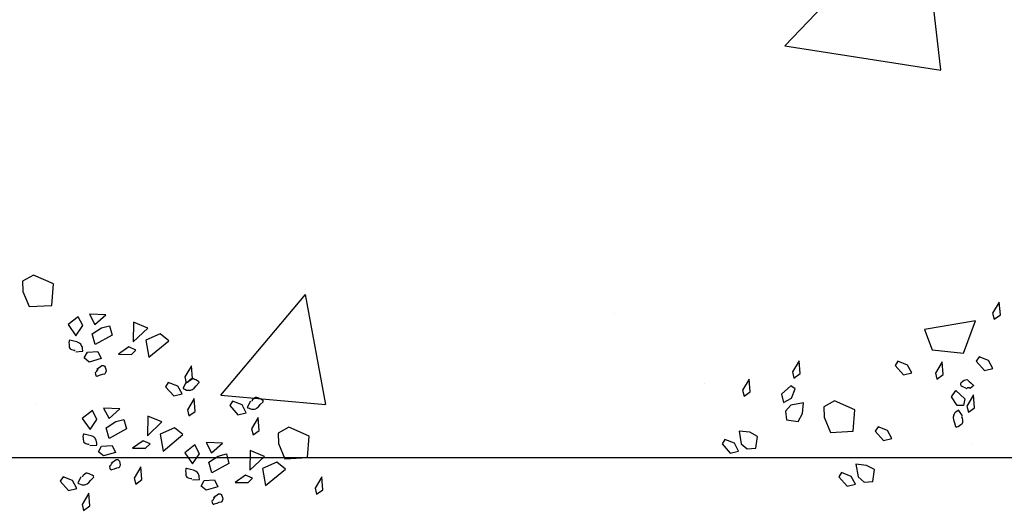
# Model space of a CAD drawing. Units: metres. Extents: x -2.9 to 77.2, y -8.2 to 36.4.
# Drawn here: x 59.1 to 59.8, y -3.5 to -3.1 of the extents above; entities that cross this region are included whole.
import ezdxf

# ---------------------------------------------------------------- set-up
doc = ezdxf.new("R2010")
doc.units = ezdxf.units.M
doc.header["$PDMODE"] = 65
doc.linetypes.add('CONTINUA', pattern=[0])
for name, color, linetype in [('+++ALBERI', 94, 'Continuous'), ('+++Quote ESTERNE', 2, 'Continuous'), ('retino', 6, 'Continuous')]:
    doc.layers.add(name, color=color, linetype=linetype)
doc.styles.add('iso', font='isocpeur.ttf')
doc.dimstyles.new('SCALA 50nnn', dxfattribs={"dimscale": 0, "dimtxt": 0.1, "dimasz": 0.03, "dimexe": 0.0945, "dimexo": 0.5, "dimgap": 0.04, "dimtad": 1, "dimzin": 0, "dimdsep": 46, "dimtxsty": 'iso', "dimblk1": 'AAQUOTA', "dimblk2": 'AAQUOTA', "dimsah": 1, "dimcen": 0.07, "dimse1": 1, "dimse2": 1, "dimclrd": 6, "dimclre": 6, "dimclrt": 256, "dimaunit": 2, "dimadec": 0, "dimazin": 0, "dimtfac": 1, "dimtix": 1, "dimtofl": 0, "dimtmove": 2, "dimatfit": 3, "dimldrblk": 'AAQUOTA', "dimfxl": 1, "dimtolj": 1, "dimtzin": 0, "dimarcsym": 0})

# ---------------------------------------------------------------- blocks, each defined once
blk = doc.blocks.new('AAQUOTA')
at = {"color": 1, "linetype": 'ByBlock'}
for p, q in [((0, 0), (0, 1.5)), ((-1.061, -1.061), (1.061, 1.061)), ((-1.5, 0), (0, 0)), ((0, 0), (0, -1.5)), ((1.5, 0), (0, 0))]:
    blk.add_line(p, q, dxfattribs=at)
blk = doc.blocks.new('*D199')
at = {"layer": '+++Quote ESTERNE', "color": 6, "lineweight": -2, "transparency": 16777216}
blk.add_line((62.68584, 10.3999), (62.68584, -4.1651), dxfattribs=at)
at = {"layer": 'DEFPOINTS', "color": 0, "transparency": 16777216}
for p in [(58.08986, 10.4299), (58.08986, -4.1951), (62.68584, -4.1951)]:
    blk.add_point(p, dxfattribs=at)
at = {"layer": '+++Quote ESTERNE', "color": 6, "lineweight": -2, "transparency": 16777216, "xscale": 0.03, "yscale": 0.03, "zscale": 0.03}
for p, rotation in [((62.68584, 10.4299), 90), ((62.68584, -4.1951), 270)]:
    blk.add_blockref('AAQUOTA', p, dxfattribs=dict(at, rotation=rotation))
at = {"layer": '+++Quote ESTERNE', "transparency": 16777216, "insert": (62.59584, 3.1174), "char_height": 0.1, "attachment_point": 5, "rotation": 90, "style": 'iso'}
blk.add_mtext('\\A1;14.62', dxfattribs=at)
blk = doc.blocks.new('A$C263C7639')
at = {"layer": '+++ALBERI', "linetype": 'CONTINUA', "lineweight": -3}
for p, q in [((0.49773, 0.81134), (0.48982, 0.80707)), ((0.48982, 0.80707), (0.49013, 0.79948)), ((0.51234, 0.80497), (0.49773, 0.81134)), ((0.49013, 0.79948), (0.4947, 0.78854)), ((0.51113, 0.78945), (0.51234, 0.80497)), ((1.19717, 0.79189), (1.1923, 0.78381)), ((1.19795, 0.78262), (1.19717, 0.79189)), ((0.4947, 0.78854), (0.51113, 0.78945)), ((0.53013, 0.78127), (0.52276, 0.77554)), ((0.53338, 0.77492), (0.53013, 0.78127)), ((0.55012, 0.78257), (0.53828, 0.78304)), ((0.53828, 0.78304), (0.54223, 0.77554)), ((0.54223, 0.77554), (0.55012, 0.78257)), ((0.57025, 0.77726), (0.56991, 0.76306)), ((0.58047, 0.77301), (0.57025, 0.77726)), ((1.17984, 0.77826), (1.14295, 0.77199)), ((1.17114, 0.75491), (1.17984, 0.77826)), ((1.1923, 0.78381), (1.19342, 0.77943)), ((1.19342, 0.77943), (1.19795, 0.78262)), ((0.52276, 0.77554), (0.5285, 0.7675)), ((0.5285, 0.7675), (0.53338, 0.77492)), ((0.53338, 0.77492), (0.53338, 0.77492)), ((0.5402, 0.76882), (0.54698, 0.77326)), ((0.54698, 0.77326), (0.55289, 0.77475)), ((0.55289, 0.77475), (0.55476, 0.76795)), ((0.56991, 0.76306), (0.58047, 0.77301)), ((1.14295, 0.77199), (1.1486, 0.75731)), ((0.5423, 0.76111), (0.5402, 0.76882)), ((0.55476, 0.76795), (0.5423, 0.76111)), ((0.58954, 0.7688), (0.57917, 0.76421)), ((0.57917, 0.76421), (0.58125, 0.75193)), ((0.58125, 0.75193), (0.59565, 0.76385)), ((0.59565, 0.76385), (0.58954, 0.7688)), ((0.53681, 0.7555), (0.54435, 0.75605)), ((0.54435, 0.75605), (0.54676, 0.75103)), ((0.56684, 0.75947), (0.55921, 0.75416)), ((0.57188, 0.75715), (0.56684, 0.75947)), ((0.56864, 0.75399), (0.57188, 0.75715)), ((1.1486, 0.75731), (1.17114, 0.75491)), ((0.53454, 0.7515), (0.53681, 0.7555)), ((0.53815, 0.74844), (0.53454, 0.7515)), ((0.54676, 0.75103), (0.53815, 0.74844)), ((0.55921, 0.75416), (0.56864, 0.75399)), ((1.05223, 0.74934), (1.04737, 0.74127)), ((1.05302, 0.7401), (1.05223, 0.74934)), ((1.12378, 0.74904), (1.12181, 0.74588)), ((1.1307, 0.74632), (1.12378, 0.74904)), ((1.18245, 0.75232), (1.1805, 0.74915)), ((1.1805, 0.74915), (1.18636, 0.74244)), ((1.18938, 0.74955), (1.18245, 0.75232)), ((1.1924, 0.7439), (1.18938, 0.74955)), ((0.61214, 0.74574), (0.60728, 0.73767)), ((0.61292, 0.7365), (0.61214, 0.74574)), ((1.12181, 0.74588), (1.12768, 0.7392)), ((1.13373, 0.74063), (1.1307, 0.74632)), ((1.15572, 0.74858), (1.15084, 0.74052)), ((1.1565, 0.73935), (1.15572, 0.74858)), ((1.18636, 0.74244), (1.1924, 0.7439)), ((0.60728, 0.73767), (0.60838, 0.73331)), ((0.60838, 0.73331), (0.61292, 0.7365)), ((1.01604, 0.73614), (1.01119, 0.72809)), ((1.01683, 0.7269), (1.01604, 0.73614)), ((1.04737, 0.74127), (1.04847, 0.73691)), ((1.04847, 0.73691), (1.05302, 0.7401)), ((1.12768, 0.7392), (1.13373, 0.74063)), ((1.15084, 0.74052), (1.15197, 0.73617)), ((1.15197, 0.73617), (1.1565, 0.73935)), ((0.59538, 0.73378), (0.59342, 0.73063)), ((0.59342, 0.73063), (0.59928, 0.72394)), ((0.60231, 0.73106), (0.59538, 0.73378)), ((0.60533, 0.72536), (0.60231, 0.73106)), ((1.01119, 0.72809), (1.0123, 0.72371)), ((1.04616, 0.73117), (1.03947, 0.72531)), ((1.04933, 0.7292), (1.04616, 0.73117)), ((1.04659, 0.72229), (1.04933, 0.7292)), ((1.16249, 0.72333), (1.16562, 0.72796)), ((1.16562, 0.72796), (1.17216, 0.72178)), ((0.59928, 0.72394), (0.60533, 0.72536)), ((0.61404, 0.72198), (0.60917, 0.71393)), ((0.61483, 0.71274), (0.61404, 0.72198)), ((1.0123, 0.72371), (1.01683, 0.7269)), ((1.03947, 0.72531), (1.0409, 0.71925)), ((1.0409, 0.71925), (1.04659, 0.72229)), ((1.07792, 0.72033), (1.07001, 0.71606)), ((1.09252, 0.71394), (1.07792, 0.72033)), ((1.16673, 0.71708), (1.16249, 0.72333)), ((1.17216, 0.72178), (1.17131, 0.71713)), ((1.17851, 0.72467), (1.17365, 0.71662)), ((1.17929, 0.71543), (1.17851, 0.72467)), ((0.54039, 0.71336), (0.53303, 0.7076)), ((0.54365, 0.707), (0.54039, 0.71336)), ((0.56037, 0.71465), (0.54854, 0.71512)), ((0.54854, 0.71512), (0.5525, 0.70762)), ((0.5525, 0.70762), (0.56037, 0.71465)), ((0.60917, 0.71393), (0.61029, 0.70955)), ((0.64182, 0.72011), (0.63987, 0.71695)), ((0.63987, 0.71695), (0.64574, 0.71027)), ((0.64876, 0.71739), (0.64182, 0.72011)), ((0.65177, 0.7117), (0.64876, 0.71739)), ((1.04622, 0.71732), (1.04243, 0.71298)), ((1.05541, 0.71895), (1.04622, 0.71732)), ((1.05455, 0.71113), (1.05541, 0.71895)), ((1.07001, 0.71606), (1.07031, 0.70848)), ((1.09131, 0.69842), (1.09252, 0.71394)), ((1.17131, 0.71713), (1.16673, 0.71708)), ((1.17365, 0.71662), (1.17475, 0.71222)), ((1.17475, 0.71222), (1.17929, 0.71543)), ((0.53303, 0.7076), (0.53877, 0.69956)), ((0.53877, 0.69956), (0.54365, 0.707)), ((0.54365, 0.707), (0.54365, 0.707)), ((0.55725, 0.70534), (0.56315, 0.70683)), ((0.56315, 0.70683), (0.56503, 0.70005)), ((0.58052, 0.70936), (0.58018, 0.69514)), ((0.59074, 0.70509), (0.58052, 0.70936)), ((0.61029, 0.70955), (0.61483, 0.71274)), ((0.64574, 0.71027), (0.65177, 0.7117)), ((0.66049, 0.70832), (0.65563, 0.70022)), ((0.66128, 0.69905), (0.66049, 0.70832)), ((1.04243, 0.71298), (1.04295, 0.70673)), ((1.04295, 0.70673), (1.05144, 0.70548)), ((1.05144, 0.70548), (1.05455, 0.71113)), ((1.07031, 0.70848), (1.07487, 0.69751)), ((0.55047, 0.70092), (0.55725, 0.70534)), ((0.55257, 0.69319), (0.55047, 0.70092)), ((0.56503, 0.70005), (0.55257, 0.69319)), ((0.58018, 0.69514), (0.59074, 0.70509)), ((0.59979, 0.70088), (0.58944, 0.69629)), ((0.60592, 0.69595), (0.59979, 0.70088)), ((0.65563, 0.70022), (0.65674, 0.69587)), ((0.65674, 0.69587), (0.66128, 0.69905)), ((0.68272, 0.70126), (0.67481, 0.69701)), ((0.69733, 0.69487), (0.68272, 0.70126)), ((1.10933, 0.70157), (1.10737, 0.6984)), ((1.11626, 0.69883), (1.10933, 0.70157)), ((1.11928, 0.69315), (1.11626, 0.69883)), ((0.58944, 0.69629), (0.59152, 0.68401)), ((0.59152, 0.68401), (0.60592, 0.69595)), ((0.67481, 0.69701), (0.67512, 0.68941)), ((0.69611, 0.67938), (0.69733, 0.69487)), ((0.9984, 0.69243), (0.99644, 0.68927)), ((1.00533, 0.68971), (0.9984, 0.69243)), ((1.0165, 0.69766), (1.00867, 0.69853)), ((1.00867, 0.69853), (1.01029, 0.68933)), ((1.02215, 0.69456), (1.0165, 0.69766)), ((1.02089, 0.68606), (1.02215, 0.69456)), ((1.07487, 0.69751), (1.09131, 0.69842)), ((1.10737, 0.6984), (1.11324, 0.69171)), ((1.11324, 0.69171), (1.11928, 0.69315)), ((0.54481, 0.6836), (0.54708, 0.68758)), ((0.54708, 0.68758), (0.55461, 0.68811)), ((0.55461, 0.68811), (0.55703, 0.68309)), ((0.57711, 0.69155), (0.56948, 0.68626)), ((0.56948, 0.68626), (0.57891, 0.68607)), ((0.58215, 0.68921), (0.57711, 0.69155)), ((0.57891, 0.68607), (0.58215, 0.68921)), ((0.61464, 0.68847), (0.60726, 0.68273)), ((0.61789, 0.68212), (0.61464, 0.68847)), ((0.63461, 0.68979), (0.62278, 0.69023)), ((0.62278, 0.69023), (0.62675, 0.68273)), ((0.62675, 0.68273), (0.63461, 0.68979)), ((0.67512, 0.68941), (0.67968, 0.67848)), ((0.99644, 0.68927), (1.00231, 0.68259)), ((1.00834, 0.68402), (1.00533, 0.68971)), ((1.01029, 0.68933), (1.01463, 0.68555)), ((1.01463, 0.68555), (1.02089, 0.68606)), ((0.54842, 0.68052), (0.54481, 0.6836)), ((0.55703, 0.68309), (0.54842, 0.68052)), ((0.60726, 0.68273), (0.613, 0.6747)), ((0.613, 0.6747), (0.61789, 0.68212)), ((0.61789, 0.68212), (0.61789, 0.68212)), ((0.62471, 0.67602), (0.63149, 0.68046)), ((0.63149, 0.68046), (0.63739, 0.68197)), ((0.63739, 0.68197), (0.63927, 0.67517)), ((0.65476, 0.68448), (0.65442, 0.67026)), ((0.65442, 0.67026), (0.66498, 0.6802)), ((0.66498, 0.6802), (0.65476, 0.68448)), ((0.67968, 0.67848), (0.69611, 0.67938)), ((1.00231, 0.68259), (1.00834, 0.68402)), ((0.57548, 0.67264), (0.57062, 0.66454)), ((0.57628, 0.66337), (0.57548, 0.67264)), ((0.62681, 0.6683), (0.62471, 0.67602)), ((0.63927, 0.67517), (0.62681, 0.6683)), ((0.67404, 0.676), (0.66368, 0.67141)), ((0.66368, 0.67141), (0.66575, 0.65912)), ((0.66575, 0.65912), (0.68016, 0.67105)), ((0.68016, 0.67105), (0.67404, 0.676)), ((1.10108, 0.67371), (1.09324, 0.67458)), ((1.09324, 0.67458), (1.09488, 0.6654)), ((1.10673, 0.67061), (1.10108, 0.67371)), ((1.10548, 0.66211), (1.10673, 0.67061)), ((0.51912, 0.66539), (0.51715, 0.66223)), ((0.52604, 0.66267), (0.51912, 0.66539)), ((0.57062, 0.66454), (0.57175, 0.66019)), ((0.57175, 0.66019), (0.57628, 0.66337)), ((0.62132, 0.66269), (0.62885, 0.66325)), ((0.62885, 0.66325), (0.63127, 0.65823)), ((0.65134, 0.66667), (0.64372, 0.66136)), ((0.65638, 0.66435), (0.65134, 0.66667)), ((0.65315, 0.66119), (0.65638, 0.66435)), ((0.70651, 0.66531), (0.70165, 0.65723)), ((0.7073, 0.65606), (0.70651, 0.66531)), ((1.08297, 0.66848), (1.08103, 0.66532)), ((1.08103, 0.66532), (1.08689, 0.65864)), ((1.08991, 0.66576), (1.08297, 0.66848)), ((1.09292, 0.66007), (1.08991, 0.66576)), ((1.09488, 0.6654), (1.09922, 0.6616)), ((0.51715, 0.66223), (0.52302, 0.65555)), ((0.52302, 0.65555), (0.52907, 0.65698)), ((0.52907, 0.65698), (0.52604, 0.66267)), ((0.61905, 0.65872), (0.62132, 0.66269)), ((0.62266, 0.65566), (0.61905, 0.65872)), ((0.63127, 0.65823), (0.62266, 0.65566)), ((0.64372, 0.66136), (0.65315, 0.66119)), ((0.70165, 0.65723), (0.70277, 0.65288)), ((0.70277, 0.65288), (0.7073, 0.65606)), ((1.08689, 0.65864), (1.09292, 0.66007)), ((1.09922, 0.6616), (1.10548, 0.66211)), ((0.53777, 0.65358), (0.53291, 0.6455)), ((0.53856, 0.64433), (0.53777, 0.65358)), ((0.53291, 0.6455), (0.53402, 0.64115)), ((0.53402, 0.64115), (0.53856, 0.64433))]:
    blk.add_line(p, q, dxfattribs=at)
for points in [[(0.52829, 0.75596), (0.53301, 0.75626), (0.5332, 0.75628), (0.53338, 0.7563), (0.53342, 0.75679), (0.5333, 0.75773), (0.53316, 0.75894), (0.53296, 0.75977), (0.53237, 0.76064), (0.5321, 0.76128), (0.53137, 0.76193), (0.53115, 0.76213), (0.53063, 0.76242), (0.52914, 0.7631), (0.52699, 0.76349), (0.52414, 0.76421), (0.52378, 0.76417), (0.52359, 0.76412), (0.52347, 0.76355), (0.52331, 0.76247), (0.52347, 0.76128), (0.52349, 0.76023), (0.5236, 0.75938), (0.52379, 0.75864), (0.52424, 0.75805), (0.52526, 0.75749), (0.52685, 0.75694), (0.52714, 0.75686), (0.52751, 0.75692), (0.52761, 0.75694), (0.52788, 0.75696)], [(0.54364, 0.74321), (0.54732, 0.74585), (0.54787, 0.74593), (0.54824, 0.74598), (0.54844, 0.74589), (0.54886, 0.74568), (0.54907, 0.74542), (0.54963, 0.74472), (0.55009, 0.74325), (0.55025, 0.74204), (0.5499, 0.74096), (0.54962, 0.74015), (0.5491, 0.73981), (0.54752, 0.73952), (0.54599, 0.73886), (0.54404, 0.73833), (0.5436, 0.73809), (0.54343, 0.73807), (0.54296, 0.73945), (0.54268, 0.74092), (0.54283, 0.74124), (0.54353, 0.74179), (0.544, 0.74268), (0.54449, 0.74325)], [(0.60834, 0.73395), (0.60624, 0.7297), (0.60617, 0.72953), (0.6061, 0.72936), (0.60649, 0.7291), (0.60736, 0.72872), (0.6085, 0.72823), (0.60932, 0.728), (0.61036, 0.72804), (0.61105, 0.72798), (0.612, 0.72827), (0.61225, 0.72838), (0.61277, 0.72866), (0.61411, 0.72963), (0.61553, 0.73129), (0.61756, 0.73339), (0.6177, 0.73376), (0.61777, 0.7339), (0.61733, 0.73433), (0.61649, 0.73499), (0.61535, 0.73548), (0.61443, 0.73594), (0.61366, 0.73629), (0.61292, 0.7365), (0.61217, 0.73641), (0.61119, 0.7358), (0.6099, 0.73471), (0.60971, 0.73448), (0.60955, 0.73414), (0.60952, 0.73403), (0.60942, 0.73378)], [(1.17394, 0.72913), (1.16983, 0.73098), (1.16948, 0.73145), (1.16926, 0.73175), (1.16922, 0.73196), (1.16922, 0.73243), (1.16933, 0.73275), (1.16965, 0.73359), (1.17068, 0.73472), (1.17167, 0.73544), (1.17278, 0.7357), (1.17361, 0.73587), (1.17417, 0.73557), (1.17521, 0.73436), (1.17655, 0.73336), (1.17797, 0.73194), (1.1784, 0.73168), (1.17852, 0.73153), (1.17756, 0.73045), (1.17641, 0.72945), (1.17607, 0.72943), (1.17524, 0.72977), (1.17422, 0.72971), (1.17399, 0.72926)], [(0.6548, 0.72024), (0.6527, 0.71601), (0.65261, 0.71584), (0.65254, 0.71567), (0.65295, 0.7154), (0.65381, 0.71503), (0.65494, 0.71457), (0.65576, 0.71431), (0.65681, 0.71438), (0.65749, 0.71431), (0.65845, 0.71461), (0.65869, 0.71472), (0.65923, 0.71499), (0.66056, 0.71597), (0.66198, 0.71763), (0.664, 0.71973), (0.66415, 0.72007), (0.66422, 0.72024), (0.66378, 0.72062), (0.66292, 0.72128), (0.6618, 0.72177), (0.66088, 0.72228), (0.66011, 0.72262), (0.65936, 0.72281), (0.65861, 0.72273), (0.65764, 0.72211), (0.65635, 0.72101), (0.65616, 0.72081), (0.65601, 0.72045), (0.65597, 0.72037), (0.65585, 0.72009)], [(1.17057, 0.7095), (1.16795, 0.71343), (1.16785, 0.71358), (1.16774, 0.71373), (1.1673, 0.71351), (1.16655, 0.71294), (1.16557, 0.7122), (1.16494, 0.71164), (1.16447, 0.71067), (1.16406, 0.71013), (1.16386, 0.70916), (1.16382, 0.70888), (1.1638, 0.70829), (1.16397, 0.70663), (1.1647, 0.70459), (1.16552, 0.70178), (1.16575, 0.70148), (1.16584, 0.70134), (1.16642, 0.70151), (1.16742, 0.70191), (1.1684, 0.70265), (1.16928, 0.70319), (1.16996, 0.7037), (1.1705, 0.70425), (1.17081, 0.70495), (1.17078, 0.7061), (1.17047, 0.70775), (1.17036, 0.70803), (1.17014, 0.70835), (1.17009, 0.70841), (1.17057, 0.70918)], [(0.53856, 0.68807), (0.54328, 0.68834), (0.54346, 0.68836), (0.54365, 0.68839), (0.54369, 0.68887), (0.54357, 0.68979), (0.54343, 0.69102), (0.54323, 0.69187), (0.54264, 0.69272), (0.54237, 0.69336), (0.54164, 0.69404), (0.54142, 0.69419), (0.54091, 0.69451), (0.53941, 0.69519), (0.53726, 0.69559), (0.53441, 0.69627), (0.53405, 0.69623), (0.53386, 0.69623), (0.53374, 0.69563), (0.53358, 0.69457), (0.53373, 0.69334), (0.53376, 0.6923), (0.53387, 0.69145), (0.53406, 0.69072), (0.53451, 0.69013), (0.53553, 0.68958), (0.53712, 0.689), (0.53741, 0.68896), (0.53778, 0.689), (0.53788, 0.689), (0.53815, 0.68907)], [(0.55391, 0.67532), (0.55756, 0.67793), (0.55814, 0.67802), (0.55851, 0.67806), (0.5587, 0.67799), (0.55913, 0.67776), (0.55934, 0.67751), (0.5599, 0.67678), (0.56036, 0.67534), (0.56052, 0.67411), (0.56017, 0.67304), (0.55989, 0.67226), (0.55937, 0.6719), (0.55779, 0.67162), (0.55626, 0.67096), (0.55431, 0.67041), (0.55386, 0.67015), (0.5537, 0.67015), (0.55323, 0.67151), (0.55295, 0.67302), (0.5531, 0.6733), (0.55379, 0.67385), (0.55425, 0.67479), (0.55476, 0.67532)], [(0.6128, 0.66318), (0.61752, 0.66346), (0.6177, 0.66348), (0.61789, 0.6635), (0.61793, 0.66399), (0.61781, 0.66493), (0.61765, 0.66614), (0.61746, 0.66697), (0.61688, 0.66784), (0.61661, 0.66847), (0.61587, 0.66913), (0.61566, 0.66932), (0.61515, 0.66962), (0.61364, 0.67032), (0.6115, 0.67071), (0.60865, 0.67141), (0.60828, 0.67136), (0.60809, 0.67134), (0.60798, 0.67075), (0.60782, 0.66969), (0.60796, 0.66847), (0.608, 0.66743), (0.60811, 0.66658), (0.6083, 0.66586), (0.60875, 0.66524), (0.60977, 0.66471), (0.61136, 0.66414), (0.61165, 0.66408), (0.61202, 0.66412), (0.61211, 0.66414), (0.61239, 0.66416)], [(0.53208, 0.66552), (0.52998, 0.66129), (0.5299, 0.6611), (0.52984, 0.66095), (0.53023, 0.66068), (0.53109, 0.66031), (0.53222, 0.65983), (0.53304, 0.65957), (0.53409, 0.65966), (0.53477, 0.65955), (0.53573, 0.65989), (0.53597, 0.65999), (0.5365, 0.66027), (0.53784, 0.66123), (0.53926, 0.66289), (0.54129, 0.66499), (0.54143, 0.66535), (0.54151, 0.66552), (0.54107, 0.6659), (0.54021, 0.66656), (0.53909, 0.66705), (0.53816, 0.66756), (0.53739, 0.6679), (0.53666, 0.66809), (0.5359, 0.66799), (0.53492, 0.66739), (0.53363, 0.66629), (0.53344, 0.66607), (0.53329, 0.66573), (0.53325, 0.66565), (0.53316, 0.66537)], [(0.62815, 0.65043), (0.63182, 0.65307), (0.63238, 0.65313), (0.63275, 0.65317), (0.63294, 0.65311), (0.63337, 0.65288), (0.63358, 0.65262), (0.63414, 0.65192), (0.6346, 0.65045), (0.63475, 0.64924), (0.63441, 0.64816), (0.63413, 0.64737), (0.6336, 0.64701), (0.63203, 0.64673), (0.6305, 0.64605), (0.62855, 0.64554), (0.62811, 0.64529), (0.62792, 0.64527), (0.62747, 0.64665), (0.62719, 0.64814), (0.62734, 0.64843), (0.62804, 0.64899), (0.62849, 0.64992), (0.629, 0.65045)]]:
    blk.add_lwpolyline(points, dxfattribs=at)
for points in [[(1.1805, 0.74915), (1.1805, 0.74915)], [(1.12181, 0.74588), (1.12181, 0.74588)], [(0.59342, 0.73063), (0.59342, 0.73063)], [(0.63987, 0.71695), (0.63987, 0.71695)], [(1.10737, 0.6984), (1.10737, 0.6984)], [(0.51715, 0.66223), (0.51715, 0.66223)]]:
    blk.add_lwpolyline(points, close=True, dxfattribs=at)
at = {"layer": '+++ALBERI', "color": 6, "linetype": 'CONTINUA', "lineweight": -3}
blk.add_lwpolyline([(0.03255, 0.67944), (1.71689, 0.67944), (1.71689, 0.10638), (0.03255, 0.10638)], close=True, dxfattribs=at)

msp = doc.modelspace()

# ---------------------------------------------------------------- hatches: boundary and pattern name
at = {"layer": 'retino'}
h = msp.add_hatch(dxfattribs=at)
h.set_pattern_fill('AR-CONC', color=94, scale=0.005, style=0)
h.set_pattern_definition([(50, (53.03965, -3.7751), (0.910923, -0.079695), [0.09525, -1.04775]), (355, (53.03965, -3.7751), (-0.176214, 0.955283), [0.0762, -0.8382]), (100.451, (53.1156, -3.78175), (0.734713, 0.875583), [0.08095, -0.89045]), (46.184, (53.0397, -3.5211), (1.355395, -0.21021), [0.14288, -1.57163]), (96.636, (53.1526, -3.5386), (1.18702, 1.23713), [0.12143, -1.33567]), (351.184, (53.0397, -3.5211), (1.18702, 1.23713), [0.1143, -1.2573]), (21, (53.16665, -3.5846), (0.758074, -0.511328), [0.09525, -1.04775]), (326, (53.16665, -3.5846), (0.30901, 0.92094), [0.0762, -0.8382]), (71.4514, (53.2298, -3.6272), (1.067082, 0.409614), [0.08095, -0.89045]), (37.5, (53.03965, -3.7751), (0.015443, 0.422775), [0, -0.82804, 0, -0.8509, 0, -0.841375]), (7.5, (53.03965, -3.7751), (0.334098, 0.500903), [0, -0.48514, 0, -0.80899, 0, -0.320675]), (327.5, (52.75644, -3.7751), (0.677953, -0.028644), [0, -0.3175, 0, -0.9906, 0, -1.31445]), (317.5, (52.62944, -3.7751), (0.740646, 0.127132), [0, -0.41275, 0, -0.65786, 0, -0.93345])])
edge = h.paths.add_edge_path()
edge.add_line((53.03965, -3.6951), (53.20725, -3.6951))
edge.add_line((53.20725, -3.6951), (53.20725, -3.42205))
edge.add_line((53.20725, -3.42205), (54.89159, -3.42205))
edge.add_line((54.89159, -3.42205), (54.89159, -3.6951))
edge.add_line((54.89159, -3.6951), (54.99777, -3.6951))
edge.add_line((54.99777, -3.6951), (54.99777, -3.42205))
edge.add_line((54.99777, -3.42205), (56.68211, -3.42205))
edge.add_line((56.68211, -3.42205), (56.68211, -3.6951))
edge.add_line((56.68211, -3.6951), (56.84672, -3.6951))
edge.add_line((56.84672, -3.6951), (56.84672, -3.42205))
edge.add_line((56.84672, -3.42205), (58.53106, -3.42205))
edge.add_line((58.53106, -3.42205), (58.53106, -3.6951))
edge.add_line((58.53106, -3.6951), (58.63971, -3.6951))
edge.add_line((58.63971, -3.6951), (58.63971, -3.42205))
edge.add_line((58.63971, -3.42205), (60.32405, -3.42205))
edge.add_line((60.32405, -3.42205), (60.32405, -3.6951))
edge.add_line((60.32405, -3.6951), (60.48965, -3.6951))
edge.add_line((60.48965, -3.6951), (60.48965, -3.5951))
edge.add_line((60.48965, -3.5951), (60.58965, -3.5951))
edge.add_line((60.58965, -3.5951), (60.58965, -3.05077))
edge.add_line((60.58965, -3.05077), (60.3166, -3.05077))
edge.add_line((60.3166, -3.05077), (60.3166, -1.36644))
edge.add_line((60.3166, -1.36644), (60.58965, -1.36644))
edge.add_line((60.58965, -1.36644), (60.58965, -1.16644))
edge.add_line((60.58965, -1.16644), (60.3166, -1.16644))
edge.add_line((60.3166, -1.16644), (60.3166, 0.5179))
edge.add_line((60.3166, 0.5179), (60.58965, 0.5179))
edge.add_line((60.58965, 0.5179), (60.58965, 0.7179))
edge.add_line((60.58965, 0.7179), (60.3166, 0.7179))
edge.add_line((60.3166, 0.7179), (60.3166, 2.40224))
edge.add_line((60.3166, 2.40224), (60.58965, 2.40224))
edge.add_line((60.58965, 2.40224), (60.58965, 2.60224))
edge.add_line((60.58965, 2.60224), (60.3166, 2.60224))
edge.add_line((60.3166, 2.60224), (60.3166, 4.28658))
edge.add_line((60.3166, 4.28658), (60.58965, 4.28658))
edge.add_line((60.58965, 4.28658), (60.58965, 4.48658))
edge.add_line((60.58965, 4.48658), (60.3166, 4.48658))
edge.add_line((60.3166, 4.48658), (60.3166, 6.17091))
edge.add_line((60.3166, 6.17091), (60.58965, 6.17091))
edge.add_line((60.58965, 6.17091), (60.58965, 6.37091))
edge.add_line((60.58965, 6.37091), (60.3166, 6.37091))
edge.add_line((60.3166, 6.37091), (60.3166, 8.05525))
edge.add_line((60.3166, 8.05525), (60.58965, 8.05525))
edge.add_line((60.58965, 8.05525), (60.58965, 8.25525))
edge.add_line((60.58965, 8.25525), (60.3166, 8.25525))
edge.add_line((60.3166, 8.25525), (60.3166, 9.93959))
edge.add_line((60.3166, 9.93959), (60.58965, 9.93959))
edge.add_line((60.58965, 9.93959), (60.58965, 10.4299))
edge.add_line((60.58965, 10.4299), (53.03965, 10.4299))
edge.add_line((53.03965, 10.4299), (53.03965, -3.7751))

# ---------------------------------------------------------------- block references
at = {"layer": '+++ALBERI'}
msp.add_blockref('A$C263C7639', (58.60716, -4.10149), dxfattribs=at)

# ---------------------------------------------------------------- dimensions: what is measured, and where the dimension line sits
at = {"layer": '+++Quote ESTERNE'}
dim = msp.add_linear_dim(base=(62.6858363656, -4.19510417), p1=(58.0898638352, 10.4298958263), p2=(58.0898638352, -4.19510417), angle=90, dimstyle='SCALA 50nnn', override={"dimscale": 1, "dimfxl": 0}, dxfattribs=at)
dim.commit()
dim.dimension.update_dxf_attribs({"geometry": '*D199', "text_midpoint": (62.5958363656, 3.1173958281)})

doc.saveas('drawing.dxf')
